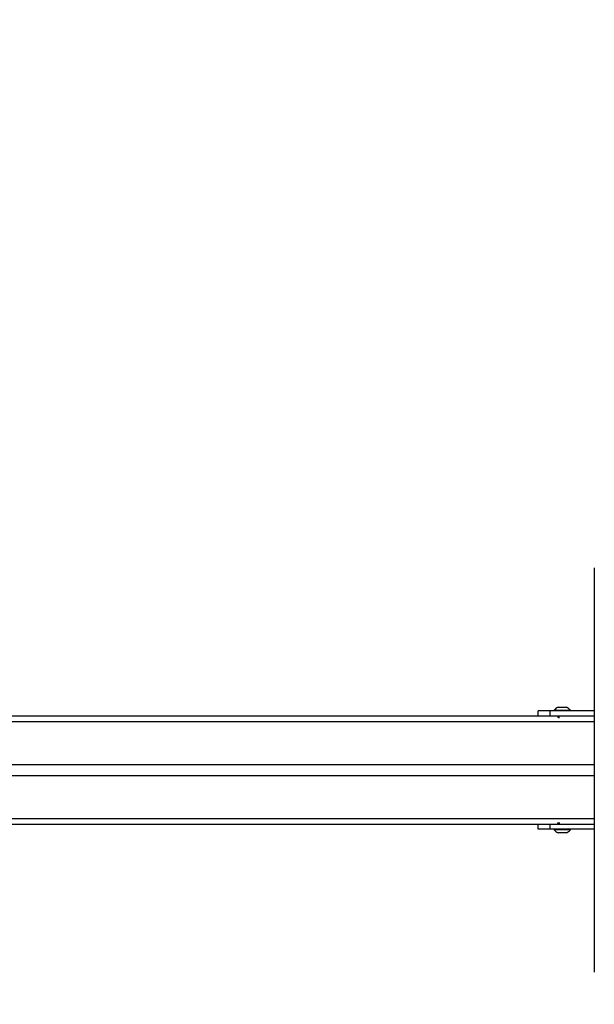
# Model space of a CAD drawing. Units: millimetres. Extents: x 494 to 1716, y -128 to 315.
# Drawn here: x 1293 to 1341, y -27 to 54 of the extents above; entities that cross this region are included whole.
import ezdxf

# ---------------------------------------------------------------- set-up
doc = ezdxf.new("R2010")
doc.units = ezdxf.units.MM
doc.header["$PDSIZE"] = -1
doc.layers.add('VP-DIM', color=7, linetype='Continuous')
doc.layers.add('VP-EQ', color=7, linetype='Continuous', true_color=0x8a3492)
doc.dimstyles.new('ISO-25', dxfattribs={"dimtxt": 2.5, "dimasz": 2.5, "dimexe": 1.25, "dimexo": 0.625, "dimtad": 1, "dimtxsty": 'Standard', "dimcen": 2.5, "dimadec": 0, "dimazin": 0, "dimtfac": 1, "dimtmove": 0, "dimatfit": 3, "dimfxl": 1, "dimarcsym": 0})
doc.dimstyles.new('Strefa', dxfattribs={"dimtxt": 14, "dimasz": 20, "dimexe": 20, "dimexo": 50, "dimgap": 20, "dimtad": 0, "dimdec": 0, "dimzin": 0, "dimdsep": 46, "dimtxsty": 'Standard', "dimcen": 0.09, "dimadec": 0, "dimazin": 0, "dimtfac": 1, "dimtdec": 4, "dimtofl": 0, "dimtmove": 0, "dimatfit": 3, "dimfxl": 70, "dimfxlon": 1, "dimtolj": 1, "dimtzin": 0, "dimarcsym": 0})

# ---------------------------------------------------------------- blocks, each defined once
blk = doc.blocks.new('*D155')
at = {"layer": 'Defpoints', "color": 0}
for p in [(1383.717, 206.173), (1118.117, -7.827), (1383.717, -7.827)]:
    blk.add_point(p, dxfattribs=at)
at = {"layer": 'VP-DIM', "color": 0, "lineweight": -2}
for p, q in [((1118.117, 136.173), (1118.117, 226.173)), ((1383.717, 136.173), (1383.717, 226.173)), ((1138.117, 206.173), (1207.6, 206.173)), ((1363.717, 206.173), (1282.6, 206.173))]:
    blk.add_line(p, q, dxfattribs=at)
at = {"layer": 'VP-DIM', "color": 0}
for points in [[(1138.117, 209.507), (1138.117, 202.84), (1118.117, 206.173)], [(1363.717, 202.84), (1363.717, 209.507), (1383.717, 206.173)]]:
    blk.add_solid(points, dxfattribs=at)
at = {"layer": 'VP-DIM', "color": 0, "insert": (1245.1, 206.173), "char_height": 14, "attachment_point": 5}
blk.add_mtext('\\A1;270', dxfattribs=at)
blk = doc.blocks.new('*D156')
at = {"layer": 'Defpoints', "color": 0}
for p in [(1250.937, 12.883), (1250.937, -28.537), (1590.937, -28.537)]:
    blk.add_point(p, dxfattribs=at)
at = {"layer": 'VP-DIM', "color": 0, "lineweight": -2}
for p, q in [((1590.937, 32.883), (1590.937, 52.883)), ((1520.937, 12.883), (1610.937, 12.883)), ((1520.937, -28.537), (1610.937, -28.537)), ((1590.937, -48.537), (1590.937, -68.537))]:
    blk.add_line(p, q, dxfattribs=at)
at = {"layer": 'VP-DIM', "color": 0}
for points in [[(1587.604, 32.883), (1594.271, 32.883), (1590.937, 12.883)], [(1594.271, -48.537), (1587.604, -48.537), (1590.937, -28.537)]]:
    blk.add_solid(points, dxfattribs=at)
at = {"layer": 'VP-DIM', "color": 0, "insert": (1590.937, -10.043), "char_height": 14, "attachment_point": 5, "rotation": 90}
blk.add_mtext('\\A1;40', dxfattribs=at)
blk = doc.blocks.new('wd1425')
at = {"color": 0, "linetype": 'Continuous', "lineweight": 25}
for p, q in [((1130.966, 45.702), (1130.966, 12.202)), ((950.656, 33.452), (1130.966, 33.452)), ((1126.311, 33.452), (1126.311, 33.852)), ((1127.311, 33.852), (1126.311, 33.852)), ((1127.311, 33.452), (1127.311, 33.852)), ((1130.966, 33.852), (1127.311, 33.852)), ((1127.636, 33.912), (1127.636, 33.852)), ((1127.636, 33.912), (1128.311, 33.912)), ((1127.961, 34.152), (1128.136, 34.152)), ((1128.136, 34.152), (1128.486, 34.152)), ((1128.311, 33.912), (1128.986, 33.912)), ((1128.486, 34.152), (1128.661, 34.152)), ((1128.986, 33.852), (1128.986, 33.912)), ((1130.966, 32.952), (950.656, 32.952)), ((950.656, 29.402), (1130.966, 29.402)), ((950.656, 28.502), (1130.966, 28.502)), ((950.656, 24.952), (1130.966, 24.952)), ((1130.966, 24.452), (950.656, 24.452)), ((1126.311, 24.052), (1126.311, 24.452)), ((1127.311, 24.052), (1126.311, 24.052)), ((1127.311, 24.052), (1127.311, 24.452)), ((1130.966, 24.052), (1127.311, 24.052)), ((1127.636, 24.052), (1127.636, 23.992)), ((1128.986, 23.992), (1127.636, 23.992)), ((1128.136, 23.752), (1127.961, 23.752)), ((1128.486, 23.752), (1128.136, 23.752)), ((1128.661, 23.752), (1128.486, 23.752)), ((1128.986, 23.992), (1128.986, 24.052))]:
    blk.add_line(p, q, dxfattribs=at)
at = {"color": 0, "linetype": 'Continuous'}
for p, q in [((1128.061, 33.391), (1127.911, 33.341)), ((1127.911, 33.341), (1128.061, 33.291)), ((1128.061, 33.291), (1128.061, 33.391)), ((1127.911, 24.562), (1128.061, 24.612)), ((1128.061, 24.512), (1127.911, 24.562)), ((1128.061, 24.612), (1128.061, 24.512))]:
    blk.add_line(p, q, dxfattribs=at)
at = {"color": 0, "linetype": 'Continuous', "lineweight": 25}
for centre, start, end in [((1128.681, 32.836), 118.70488, 134.184), ((1127.94, 32.836), 45.816, 61.29512), ((1128.681, 25.067), 225.816, 241.29512), ((1127.94, 25.067), 298.70488, 314.184)]:
    blk.add_arc(centre, 1.5, start, end, dxfattribs=at)
blk = doc.blocks.new('WD1425_2D')
at = {"layer": 'VP-EQ', "color": 0}
blk.add_blockref('wd1425', (973.346, 15.318), dxfattribs=at)
blk = doc.blocks.new('*D165')
at = {"layer": 'Defpoints', "color": 0}
for p in [(1499.917, 278.061), (1001.917, -7.939), (1499.917, -7.939)]:
    blk.add_point(p, dxfattribs=at)
at = {"layer": 'VP-DIM', "color": 0, "lineweight": -2}
for p, q in [((1001.917, 208.061), (1001.917, 298.061)), ((1499.917, 208.061), (1499.917, 298.061)), ((1021.917, 278.061), (1479.917, 278.061))]:
    blk.add_line(p, q, dxfattribs=at)
at = {"layer": 'VP-DIM', "color": 0}
for points in [[(1021.917, 281.394), (1021.917, 274.727), (1001.917, 278.061)], [(1479.917, 274.727), (1479.917, 281.394), (1499.917, 278.061)]]:
    blk.add_solid(points, dxfattribs=at)
at = {"layer": 'VP-DIM', "color": 0, "insert": (1243.016, 285.213), "char_height": 14, "attachment_point": 5}
blk.add_mtext('498', dxfattribs=at)
blk = doc.blocks.new('*D168')
at = {"layer": 'Defpoints', "color": 0}
for p in [(1336.084, 112.381), (1336.084, -128.039), (1695.917, -128.039)]:
    blk.add_point(p, dxfattribs=at)
at = {"layer": 'VP-DIM', "color": 0, "lineweight": -2}
for p, q in [((1625.917, 112.381), (1715.917, 112.381)), ((1695.917, 92.381), (1695.917, -108.039)), ((1625.917, -128.039), (1715.917, -128.039))]:
    blk.add_line(p, q, dxfattribs=at)
at = {"layer": 'VP-DIM', "color": 0}
for points in [[(1699.25, 92.381), (1692.584, 92.381), (1695.917, 112.381)], [(1692.584, -108.039), (1699.25, -108.039), (1695.917, -128.039)]]:
    blk.add_solid(points, dxfattribs=at)
at = {"layer": 'VP-DIM', "color": 0, "insert": (1688.765, -9.266), "char_height": 14, "attachment_point": 5, "rotation": 90}
blk.add_mtext('240', dxfattribs=at)

msp = doc.modelspace()

# ---------------------------------------------------------------- block references
at = {"layer": 'VP-EQ', "color": 0}
msp.add_blockref('WD1425_2D', (-763.24, -52.097), dxfattribs=at)

# ---------------------------------------------------------------- dimensions: what is measured, and where the dimension line sits
at = {"layer": 'VP-DIM', "color": 0}
dim = msp.add_linear_dim(base=(1499.917, 278.061), p1=(1001.917, -7.939), p2=(1499.917, -7.939), dimstyle='ISO-25', override={"dimtxt": 14, "dimasz": 20, "dimexe": 20, "dimexo": 50, "dimgap": 0.1524, "dimtih": 0, "dimtoh": 1, "dimdec": 0, "dimzin": 1, "dimadec": 2, "dimtdec": 0, "dimfxl": 70, "dimfxlon": 1, "dimtzin": 1}, dxfattribs=at)
dim.commit()
dim.dimension.update_dxf_attribs({"geometry": '*D165', "text_midpoint": (1243.016, 278.061), "dimtype": 160})
dim = msp.add_linear_dim(base=(1383.717, 206.173), p1=(1118.117, -7.827), p2=(1383.717, -7.827), text='270', dimstyle='Strefa', dxfattribs=at)
dim.commit()
dim.dimension.update_dxf_attribs({"geometry": '*D155', "text_midpoint": (1245.1, 206.173), "dimtype": 160})
dim = msp.add_linear_dim(base=(1695.917, -128.039), p1=(1336.084, 112.381), p2=(1336.084, -128.039), angle=90, dimstyle='ISO-25', override={"dimtxt": 14, "dimasz": 20, "dimexe": 20, "dimexo": 50, "dimgap": 0.1524, "dimtih": 0, "dimtoh": 1, "dimdec": 0, "dimzin": 1, "dimadec": 2, "dimtdec": 0, "dimfxl": 70, "dimfxlon": 1, "dimtzin": 1}, dxfattribs=at)
dim.commit()
dim.dimension.update_dxf_attribs({"geometry": '*D168', "text_midpoint": (1695.917, -9.266), "dimtype": 160})
dim = msp.add_linear_dim(base=(1590.937, -28.537), p1=(1250.937, 12.883), p2=(1250.937, -28.537), angle=90, text='40', dimstyle='Strefa', dxfattribs=at)
dim.commit()
dim.dimension.update_dxf_attribs({"geometry": '*D156', "text_midpoint": (1590.937, -10.043), "dimtype": 160})

doc.saveas('drawing.dxf')
